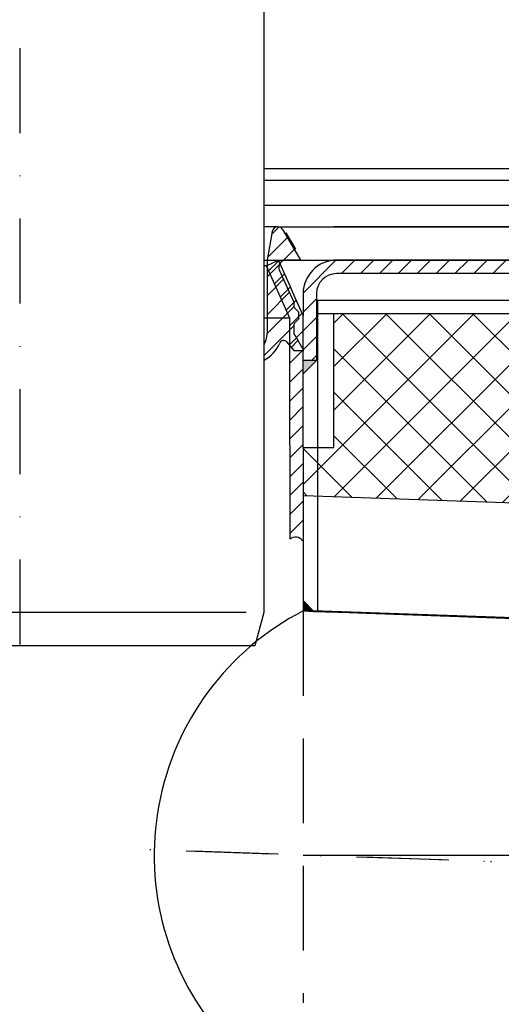
# Model space of a CAD drawing. Units: millimetres. Extents: x 2298 to 2887, y 565 to 1296.
# Drawn here: x 2593 to 2665, y 693 to 840 of the extents above; entities that cross this region are included whole.
import ezdxf

# ---------------------------------------------------------------- set-up
doc = ezdxf.new("R2010")
doc.units = ezdxf.units.MM
for name, pattern in [('Amconstr', [9999, 9999, 0]), ('STRICHLINIE', [19.049999999999997, 12.7, -6.349999999999997]), ('STRICHPUNKT', [25.399999999999995, 12.7, -6.349999999999997, 0, -6.349999999999997])]:
    doc.linetypes.add(name, pattern=pattern)
doc.layers.add('AM_8', color=1, linetype='Continuous', lineweight=25)
doc.layers.add('AM_CL', color=1, linetype='Amconstr', lineweight=25)
doc.layers.add('P-0000', color=7, linetype='Continuous')
doc.styles.get("Standard").update_dxf_attribs({"font": 'ISOCP.SHX'})
doc.dimstyles.new('554N6682_001_00111731164', dxfattribs={"dimscale": 2, "dimtxt": 3.5, "dimasz": 3.149999999999999, "dimexe": 2, "dimexo": 0, "dimgap": 2, "dimtad": 1, "dimdsep": 46, "dimtxsty": 'STANDARD', "dimsah": 1, "dimcen": 0, "dimclrd": 3, "dimclre": 3, "dimclrt": 2, "dimazin": 2, "dimtfac": 0.6, "dimtdec": 1, "dimtmove": 0, "dimatfit": 3, "dimfxl": 1, "dimtvp": 2, "dimarcsym": 0})
pattern_1 = [(45, (2696.02971448954, 944.7018429132723), (-1.414213562373094, 1.414213562373094), [])]

# ---------------------------------------------------------------- blocks, each defined once
blk = doc.blocks.new('*D70')
at = {"layer": 'Defpoints', "color": 0, "linetype": 'Continuous'}
for p in [(2805.606937176169, 709.0267984067859), (2592.810842761764, 665.4289291418606), (2592.810842761764, 601.7563140947766)]:
    blk.add_point(p, dxfattribs=at)
at = {"layer": 'P-0000', "color": 3, "linetype": 'Continuous', "lineweight": -2}
for p, q in [((2805.606937176169, 709.0267984067859), (2805.606937176169, 597.7563140947766)), ((2592.810842761764, 665.4289291418606), (2592.810842761764, 597.7563140947766)), ((2799.306937176169, 601.7563140947766), (2599.110842761765, 601.7563140947766))]:
    blk.add_line(p, q, dxfattribs=at)
at = {"layer": 'P-0000', "color": 3, "linetype": 'Continuous'}
for points in [[(2599.110842761765, 602.8063140947766), (2599.110842761765, 600.7063140947766), (2592.810842761764, 601.7563140947766)], [(2799.306937176169, 602.8063140947766), (2799.306937176169, 600.7063140947766), (2805.606937176169, 601.7563140947766)]]:
    blk.add_solid(points, dxfattribs=at)
at = {"layer": 'P-0000', "color": 2, "linetype": 'Continuous', "insert": (2699.208889968967, 610.2571999215482), "char_height": 9, "attachment_point": 5}
blk.add_mtext('213', dxfattribs=at)

msp = doc.modelspace()

# ---------------------------------------------------------------- hatches: boundary and pattern name
at = {"layer": 'AM_8'}
h = msp.add_hatch(dxfattribs=at)
h.set_pattern_fill('_U', color=256, scale=4.599999999999996, angle=45, style=0, double=1, pattern_type=0)
h.set_pattern_definition([(45, (2197.116249098182, 423.8045610674946), (-3.252691193458116, 3.252691193458118), []), (135, (2197.116249098182, 423.8045610674946), (-3.252691193458118, -3.252691193458116), [])])
edge = h.paths.add_edge_path()
edge.add_arc((2558.310842761764, 685.1316188732452), 8, 180, 270, ccw=False)
edge.add_line((2550.310842761764, 685.1316188732452), (2550.310842761764, 775.9502261204677))
edge.add_line((2550.310842761764, 775.9502261204677), (2545.81084276177, 775.9502261204677))
edge.add_line((2545.81084276177, 775.9502261204677), (2545.81084276177, 795.9502261204677))
edge.add_line((2545.81084276177, 795.9502261204677), (2497.810842761764, 795.9502261204677))
edge.add_line((2497.810842761764, 795.9502261204677), (2497.810842761764, 655.9502261204676))
edge.add_line((2497.810842761764, 655.9502261204676), (2592.810842761764, 655.9502261204676))
edge.add_line((2592.810842761764, 655.9502261204676), (2592.810842761764, 677.1316188732452))
edge.add_line((2592.810842761764, 677.1316188732452), (2558.310842761764, 677.1316188732452))
edge = h.paths.add_edge_path(flags=16)
edge.add_arc((2512.810842761764, 670.9502261204676), 10, -180, 90, ccw=False)
edge.add_arc((2512.810842761764, 670.9502261204676), 10, 90, 180, ccw=False)
h = msp.add_hatch(dxfattribs=at)
h.set_pattern_fill('_U', color=256, scale=4.599999999999996, angle=45, style=0, double=1, pattern_type=0)
h.set_pattern_definition([(45, (585.4482118522482, 158.3608423085173), (-3.252691193458116, 3.252691193458118), []), (135, (585.4482118522482, 158.3608423085173), (-3.252691193458118, -3.252691193458116), [])])
h.paths.add_polyline_path([(2639.810842761756, 775.9502261204677), (2635.310842761767, 775.9502261204677), (2635.310842761767, 768.7506727221414), (2698.730993049845, 766.5359922727994), (2698.170059523012, 749.1748455914278), (2757.850439005523, 747.0907608163392), (2757.850439005523, 795.9502261204677), (2639.810842761756, 795.9502261204677)])
edge = h.paths.add_edge_path(flags=16)
edge.add_arc((2742.850439005523, 780.9502261204666), 10, -168.54084409738925, 179.9999999999942, ccw=False)
edge.add_arc((2742.850439005523, 780.9502261204666), 10, 179.9999999999942, 191.4591559026107, ccw=False)
at = {"layer": 'P-0000', "linetype": 'Continuous'}
h = msp.add_hatch(dxfattribs=at)
h.set_pattern_fill('_U', color=3, scale=2, angle=45, style=0, pattern_type=0)
h.set_pattern_definition([(45, (2609.810842761767, 888.9502261204677), (-1.414213562373094, 1.414213562373094), [])])
edge = h.paths.add_edge_path()
edge.add_line((2629.31084276177, 791.2919137252933), (2629.31084276177, 788.9749482021762))
edge.add_arc((2627.081069779142, 793.4502261204677), 5.000000000000163, 296.484429763152, 337.9756871629551)
edge.add_arc((2632.272408720109, 791.3502261204675), 0.5999999999998895, 40.00000000003382, 157.9756871629645, ccw=False)
edge.add_line((2632.73203538598, 791.7358986862796), (2633.810842761767, 790.4502261204677))
edge.add_line((2633.810842761767, 790.4502261204677), (2635.310842761767, 790.4502261204677))
edge.add_line((2635.310842761767, 790.4502261204677), (2633.810842761767, 793.0483023318211))
edge.add_line((2633.810842761767, 793.0483023318211), (2633.810842761767, 794.4502261204677))
edge.add_line((2633.810842761767, 794.4502261204677), (2634.560842761767, 795.2002261204677))
edge.add_line((2634.560842761767, 795.2002261204677), (2634.560842761767, 796.2002261204677))
edge.add_line((2634.560842761767, 796.2002261204677), (2633.810842761767, 796.9502261204677))
edge.add_line((2633.810842761767, 796.9502261204677), (2633.810842761767, 797.6840868175132))
edge.add_line((2633.810842761767, 797.6840868175132), (2631.647297304125, 802.5434894773921))
edge.add_arc((2632.560842761768, 802.9502261204678), 0.9999999999998923, 89.99999999999989, 203.9999999999976, ccw=False)
edge.add_line((2632.560842761768, 803.9502261204678), (2634.810842761767, 803.9502261204678))
edge.add_line((2634.810842761767, 803.9502261204678), (2632.175096597933, 808.515472392083))
edge.add_arc((2631.422081051591, 808.0807186636983), 0.8695074567695165, 30.00000000000147, 169.9999999999977)
edge.add_line((2630.565783366863, 808.231707049034), (2629.810842761767, 803.9502261204678))
edge.add_line((2629.810842761767, 803.9502261204678), (2629.810842761767, 792.9502261204677))
edge.add_arc((2626.810842761767, 792.9502261204677), 2.999999999999998, -33.557309761843214, 0, ccw=False)
h = msp.add_hatch(dxfattribs=at)
h.set_pattern_fill('_U', color=3, scale=2, angle=45, style=0, pattern_type=0)
h.set_pattern_definition(pattern_1)
h.paths.add_polyline_path([(2633.210842761764, 795.2756241256546), (2629.710842761766, 803.1367528343244), (2630.495093770536, 803.4859238799041), (2631.53793367705, 803.9502261204678), (2633.265857469356, 800.0692457404406), (2634.037016173297, 798.3371949328723), (2635.210842761762, 795.7007372489923), (2635.210842761764, 762.2650281152021), (2633.210842761764, 762.2849113386299), (2633.210842761764, 776.2849113386297)])
h = msp.add_hatch(dxfattribs=at)
h.set_pattern_fill('_U', color=3, scale=2, angle=45, style=0, pattern_type=0)
h.set_pattern_definition(pattern_1)
edge = h.paths.add_edge_path()
edge.add_line((2741.836585850763, 799.4502261204677), (2743.250799413137, 800.8644396828412))
edge.add_line((2743.250799413137, 800.8644396828412), (2742.548238168384, 801.5670009275937))
edge.add_arc((2739.719811043638, 798.738573802847), 4.000000000000649, 44.9999999999992, 90)
edge.add_arc((2739.719811043638, 798.738573802847), 4, 90, 120.0000000000105)
edge.add_line((2737.719811043638, 802.202675417983), (2734.282556034005, 800.2181753128997))
edge.add_arc((2733.282556034005, 801.9502261204676), 2, 270, 300.00000000001114, ccw=False)
edge.add_line((2733.282556034005, 799.9502261204677), (2733.004352803729, 799.9502261204677))
edge.add_line((2733.004352803729, 799.9502261204677), (2705.104352803729, 799.9502261204677))
edge.add_line((2705.104352803729, 799.9502261204677), (2685.668454418868, 799.9502261204677))
edge.add_arc((2685.668454418868, 801.9502261204676), 1.999999999999324, 239.99999999998892, 270, ccw=False)
edge.add_line((2684.668454418868, 800.2181753128997), (2683.963182620563, 800.6253641755009))
edge.add_line((2683.963182620563, 800.6253641755012), (2683.808743644658, 800.7145295598139))
edge.add_line((2683.808743644658, 800.7145295598137), (2679.132556034004, 803.4143277356061))
edge.add_arc((2677.132556034004, 799.9502261204677), 4.000000000000401, 60.00000000000333, 90)
edge.add_line((2677.132556034004, 803.9502261204678), (2675.248634231247, 803.9502261204678))
edge.add_line((2675.248634231247, 803.9502261204678), (2643.832555860479, 803.9502261204678))
edge.add_line((2643.832555860479, 803.9502261204678), (2640.210842761762, 803.9502261204678))
edge.add_arc((2640.210842761762, 798.9502261204677), 5, 90.00000000000117, 180)
edge.add_line((2635.210842761762, 798.9502261204677), (2635.210842761762, 795.7007372489923))
edge.add_line((2635.210842761762, 795.7007372489923), (2635.210842761763, 788.9502261204677))
edge.add_line((2635.210842761763, 788.9502261204677), (2637.210842761763, 788.9502261204677))
edge.add_line((2637.210842761762, 788.9502261204677), (2637.210842761762, 797.9502261204677))
edge.add_line((2637.210842761762, 797.9502261204677), (2637.210842761762, 798.9502261204677))
edge.add_arc((2640.210842761762, 798.9502261204677), 3, 90, 180, ccw=False)
edge.add_line((2640.210842761762, 801.9502261204676), (2643.832555860478, 801.9502261204676))
edge.add_line((2643.832555860479, 801.9502261204676), (2675.248634231247, 801.9502261204676))
edge.add_line((2675.248634231247, 801.9502261204676), (2677.132556034004, 801.9502261204676))
edge.add_arc((2677.132556034004, 799.9502261204677), 2.000000000001074, 60.00000000001779, 90, ccw=False)
edge.add_line((2678.132556034004, 801.6822769280377), (2683.668454418868, 798.4861245053297))
edge.add_arc((2685.668454418868, 801.9502261204676), 4.000000000000205, 240.0000000000016, 270)
edge.add_line((2685.668454418868, 797.9502261204677), (2733.282556034005, 797.9502261204677))
edge.add_arc((2733.282556034005, 801.9502261204676), 4, 270, 299.9999999999983)
edge.add_line((2735.282556034005, 798.4861245053297), (2738.719811043638, 800.470624610415))
edge.add_arc((2739.719811043638, 798.738573802847), 2.000000000000281, 44.999999999995794, 120.00000000000949, ccw=False)
edge.add_line((2741.134024606011, 800.1527873652202), (2741.836585850763, 799.4502261204677))
for points in [[(2637.210842761762, 788.9502261204677), (2635.210842761763, 788.9502261204677), (2635.210842761763, 786.9502261204683)], [(2635.210842761764, 752.9995421519569), (2636.766066694681, 751.4443182190392), (2635.210842761764, 751.4986278355087), (2635.210842761764, 751.9421569267978)], [(2635.250439005524, 752.9995421519568), (2636.805662938441, 751.4443182190391), (2635.250439005524, 751.4986278355087), (2635.250439005524, 751.9421569267978)]]:
    msp.add_hatch(color=3, dxfattribs=at).paths.add_polyline_path(points)

# ---------------------------------------------------------------- linework, layer by layer
for p, q in [((2705.126107824716, 808.9502261204652), (2639.7886180714, 808.9502261204668)), ((2705.126107824716, 803.9502261204649), (2639.7886180714, 803.9502261204669)), ((2635.210842761761, 751.6439885559773), (2756.364078477271, 747.4132243383755))]:
    msp.add_line(p, q)
at = {"color": 0}
msp.add_line((2637.350439005523, 797.9502261204677), (2637.350439005523, 751.4252942195757), dxfattribs=at)
for points in [[(2631.422081051591, 808.9502261204669), (2705.126107824716, 808.9502261204652)], [(2705.126107824716, 803.9502261204653), (2639.810842761769, 803.9502261204672)]]:
    msp.add_lwpolyline(points)
msp.add_open_spline([(2633.210842761764, 762.2849113386299), (2633.570856154217, 762.4642908969175), (2634.297873054498, 762.826532894504), (2634.904575088305, 762.2839874504177), (2635.210842761764, 762.010106497913)], degree=3, knots=[0, 0, 0, 0, 1.097112225627903, 2.215526272794869, 2.215526272794869, 2.215526272794869, 2.215526272794869])
at = {"layer": 'AM_CL'}
msp.add_line((2635.210842761763, 714.9836766420129), (2805.775359704153, 714.9836766420129), dxfattribs=at)
at = {"layer": 'P-0000', "color": 3, "linetype": 'STRICHPUNKT'}
for p, q in [((2592.828299999482, 1243.672490862644), (2592.828299999477, 741.6362557665223)), ((2592.828299999482, 1243.672490862644), (2592.828299999477, 741.6362557665223)), ((2758.85435280373, 710.6602176498101), (2606.942011791518, 715.9721565987521)), ((2758.893949047488, 710.6602176498101), (2606.981608035277, 715.972156598752)), ((2757.850439005523, 710.6967062036603), (2615.546259816976, 715.6660776428166))]:
    msp.add_line(p, q, dxfattribs=at)
at = {"layer": 'P-0000', "color": 7, "linetype": 'Continuous'}
for p, q in [((2629.310842761769, 1055.74069921713), (2629.31084276177, 751.2824881727257)), ((2629.31084276177, 817.6561460254107), (2680.069571380625, 817.6561460254107)), ((2629.31084276177, 815.9240952178429), (2679.069571380625, 815.9240952178427)), ((2686.667647591977, 812.1561460254106), (2629.310842761769, 812.1561460254103)), ((2631.422081051591, 808.9502261204676), (2629.31084276177, 808.9502261204676)), ((2632.175096597933, 808.515472392083), (2634.810842761767, 803.9502261204678)), ((2630.565783366863, 808.231707049034), (2629.810842761767, 803.9502261204678)), ((2629.31084276177, 803.9502261204678), (2631.53793367705, 803.9502261204678)), ((2629.710842761761, 803.1367528343151), (2631.53793367705, 803.9502261204678)), ((2629.710842761761, 803.1367528343151), (2631.53793367705, 803.9502261204678)), ((2633.210842761764, 795.2756241256546), (2629.710842761761, 803.1367528343151)), ((2633.210842761764, 795.2756241256546), (2629.710842761766, 803.1367528343244)), ((2633.210842761764, 795.2756241256546), (2629.710842761761, 803.1367528343151)), ((2633.210842761764, 795.2756241256546), (2629.710842761766, 803.1367528343244)), ((2629.810842761767, 803.9502261204678), (2629.810842761767, 792.9502261204677)), ((2633.265857469356, 800.0692457404406), (2631.53793367705, 803.9502261204678)), ((2633.265857469356, 800.0692457404406), (2631.53793367705, 803.9502261204678)), ((2631.53793367705, 803.9502261204678), (2642.148634231241, 803.9502261204678)), ((2634.810842761767, 803.9502261204678), (2632.560842761768, 803.9502261204678)), ((2640.210842761762, 803.9502261204678), (2643.832555860479, 803.9502261204678)), ((2643.832555860479, 803.9502261204678), (2675.248634231247, 803.9502261204678)), ((2631.647297304125, 802.5434894773921), (2633.810842761767, 797.6840868175132)), ((2643.832555860479, 801.9502261204676), (2640.210842761762, 801.9502261204676)), ((2675.248634231247, 801.9502261204676), (2643.832555860479, 801.9502261204676)), ((2634.037016173297, 798.3371949328723), (2633.265857469356, 800.0692457404406)), ((2634.037016173297, 798.3371949328723), (2633.265857469356, 800.0692457404406)), ((2635.210842761762, 795.7007372489923), (2634.037016173297, 798.3371949328723)), ((2635.210842761762, 795.7007372489923), (2634.037016173297, 798.3371949328723)), ((2635.210842761762, 798.9502261204677), (2635.210842761762, 795.7007372489923)), ((2637.210842761762, 798.9502261204677), (2637.210842761762, 797.9502261204677)), ((2633.810842761767, 797.6840868175132), (2633.810842761767, 796.9502261204677)), ((2633.810842761767, 796.9502261204677), (2634.560842761767, 796.2002261204677)), ((2643.832555860479, 797.9502261204677), (2637.210842761762, 797.9502261204677)), ((2637.210842761762, 797.9502261204677), (2637.210842761762, 788.9502261204677)), ((2675.248634231247, 797.9502261204677), (2643.832555860479, 797.9502261204677)), ((2633.210842761764, 784.6535944420073), (2633.210842761764, 795.2756241256546)), ((2633.210842761764, 776.2849113386297), (2633.210842761764, 795.2756241256546)), ((2633.210842761764, 784.6535944420073), (2633.210842761764, 795.2756241256546)), ((2633.810842761767, 794.4502261204677), (2634.560842761767, 795.2002261204677)), ((2634.560842761767, 795.2002261204677), (2634.560842761767, 796.2002261204677)), ((2635.210842761762, 795.1535944420101), (2635.210842761762, 795.7007372489923)), ((2635.210842761762, 795.1535944420101), (2635.210842761762, 795.7007372489923)), ((2635.210842761762, 795.1535944420101), (2635.210842761762, 795.7007372489923)), ((2635.210842761762, 795.1535944420101), (2635.210842761762, 795.7007372489923)), ((2652.310842761764, 795.9502261204677), (2637.250439005522, 795.9502261204677)), ((2639.810842761756, 775.9502261204677), (2639.810842761756, 795.9502261204677)), ((2672.810842761764, 795.9502261204677), (2652.310842761764, 795.9502261204677)), ((2633.810842761767, 794.4502261204677), (2633.810842761767, 793.0483023318211)), ((2635.210842761762, 790.1535944420102), (2635.210842761762, 795.1535944420101)), ((2635.210842761762, 790.1535944420102), (2635.210842761762, 795.1535944420101)), ((2635.310842761767, 790.4502261204677), (2633.810842761767, 793.0483023318211)), ((2632.73203538598, 791.7358986862796), (2633.810842761767, 790.4502261204677)), ((2633.810842761767, 790.4502261204677), (2635.310842761767, 790.4502261204677)), ((2635.210842761763, 786.9502261204683), (2635.210842761762, 790.1535944420102)), ((2635.210842761763, 788.9502261204677), (2635.210842761762, 790.1535944420102)), ((2637.210842761762, 788.9502261204677), (2635.210842761763, 786.9502261204683)), ((2637.210842761762, 788.9502261204677), (2635.210842761763, 788.9502261204677)), ((2635.210842761763, 786.9502261204683), (2635.210842761763, 788.9502261204677)), ((2635.210842761763, 780.1535944420106), (2635.210842761763, 786.9502261204683)), ((2635.210842761763, 780.1535944420106), (2635.210842761763, 786.9502261204683)), ((2635.210842761764, 777.9502261204677), (2635.210842761763, 780.1535944420106)), ((2635.210842761764, 775.9502261204696), (2635.210842761764, 777.9502261204677)), ((2633.210842761764, 776.2849113386297), (2633.210842761764, 762.2849113386299)), ((2635.210842761764, 775.9502261204696), (2635.210842761764, 771.914046758351)), ((2635.250439005524, 775.9502261204677), (2639.810842761756, 775.9502261204677)), ((2635.210842761764, 771.914046758351), (2635.210842761764, 762.010106497913)), ((2635.310842761767, 768.7506727221414), (2698.730993049845, 766.5359922727994)), ((2635.210842761764, 762.010106497913), (2635.210842761764, 752.9995421519569)), ((2635.210842761764, 752.9995421519569), (2636.766066694681, 751.4443182190392)), ((2635.210842761764, 752.9995421519569), (2635.210842761764, 751.9421569267978)), ((2635.250439005524, 752.9995421519568), (2636.805662938441, 751.4443182190391)), ((2635.250439005524, 752.9995421519568), (2635.250439005524, 751.9421569267978)), ((2629.310842761766, 751.2824881727257), (2627.971096799611, 746.2824881727257)), ((2635.210842761764, 751.9421569267978), (2635.210842761764, 751.4986278355087)), ((2635.210842761764, 751.4986278355087), (2636.766066694681, 751.4443182190392)), ((2635.250439005524, 751.9421569267978), (2635.250439005524, 751.4986278355087)), ((2635.250439005524, 751.4986278355087), (2636.805662938441, 751.4443182190391)), ((2636.766066694681, 751.4443182190392), (2642.148634231241, 751.2563548188214)), ((2636.805662938441, 751.4443182190391), (2642.188230474999, 751.2563548188214)), ((2642.148634231241, 751.2563548188214), (2644.701129663042, 751.1672197142187)), ((2642.188230474999, 751.2563548188214), (2644.740725906802, 751.1672197142186)), ((2644.701129663042, 751.1672197142187), (2685.88528471312, 749.7290373290027)), ((2644.740725906802, 751.1672197142186), (2677.918431427876, 750.0086287074521)), ((2627.971096799611, 746.2824881727257), (2557.650588723922, 746.2824881727257))]:
    msp.add_line(p, q, dxfattribs=at)
at = {"layer": 'P-0000', "color": 7, "linetype": 'STRICHPUNKT'}
msp.add_line((2632.638832114953, 808.0353758932004), (2634.049800051541, 805.5915077391791), dxfattribs=at)
at = {"layer": 'P-0000', "color": 3, "linetype": 'Continuous'}
for p, q in [((2629.710842761766, 803.1367528343244), (2629.310842761769, 803.1367528343244)), ((2633.210842761764, 795.2756241256546), (2629.31084276177, 795.2756241256546)), ((2626.669278300296, 751.2824881727257), (2558.669278300297, 751.2824881727257))]:
    msp.add_line(p, q, dxfattribs=at)
at = {"layer": 'P-0000', "color": 2, "linetype": 'STRICHLINIE'}
msp.add_line((2635.210842761764, 751.4986278355087), (2635.210842761764, 692.893755211757), dxfattribs=at)
at = {"layer": 'P-0000', "color": 7, "linetype": 'Continuous'}
for centre, radius, start, end in [((2631.422081051591, 808.0807186636983), 0.8695074567695826, 90, 170.000000000003), ((2631.422081051591, 808.0807186636983), 0.8695074567695817, 29.9999999999975, 90), ((2632.560842761768, 802.9502261204678), 1, 90, 180), ((2632.560842761768, 802.9502261204678), 1.000000000000009, 180, 203.9999999999976), ((2640.210842761762, 798.9502261204677), 5, 90, 180), ((2640.210842761762, 798.9502261204677), 3, 90, 180), ((2626.810842761767, 792.9502261204677), 3, 326.4426902381587, 0), ((2627.081069779142, 793.4502261204677), 5, 296.4844297631537, 337.9756871629564), ((2632.272408720109, 791.3502261204675), 0.5999999999999986, 40.00000000000238, 157.9756871629564), ((2654.028126873559, 714.962064048576), 41.09757504647473, 117.249649548786, 221.7258355946516)]:
    msp.add_arc(centre, radius, start, end, dxfattribs=at)

# ---------------------------------------------------------------- dimensions: what is measured, and where the dimension line sits
at = {"layer": 'P-0000', "linetype": 'Continuous'}
dim = msp.add_linear_dim(base=(2592.810842761764, 601.7563140947766), p1=(2805.606937176169, 709.0267984067859), p2=(2592.810842761764, 665.4289291418606), dimstyle='554N6682_001_00111731164', override={"dimtxt": 4.5, "dimdec": 0, "dimtmove": 2}, dxfattribs=at)
dim.commit()
dim.dimension.update_dxf_attribs({"geometry": '*D70', "text_midpoint": (2699.208889968967, 610.2571999215482)})

doc.saveas('drawing.dxf')
